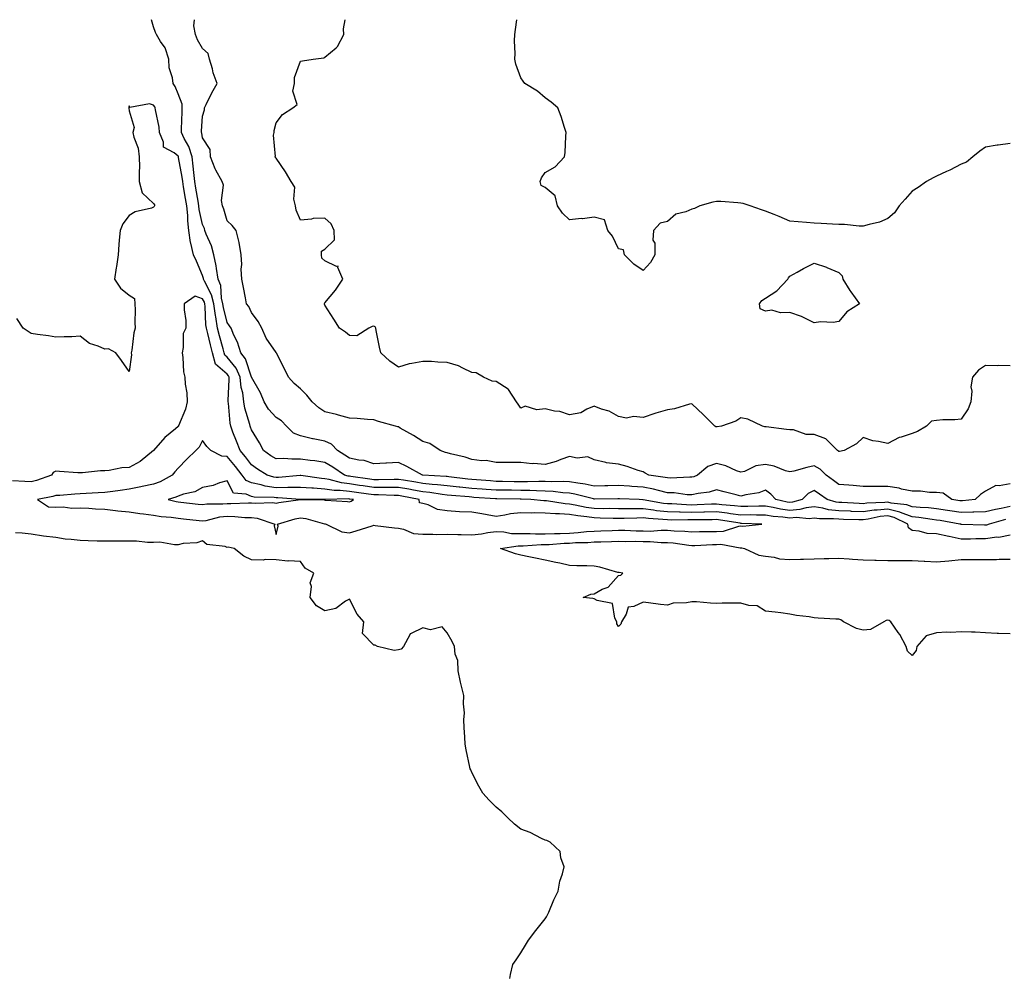
# Model space of a CAD drawing. Units: inches. Extents: x 873443 to 876083, y 7303178 to 7305818.
# Drawn here: x 875273 to 875676, y 7305428 to 7305818 of the extents above; entities that cross this region are included whole.
import ezdxf

# ---------------------------------------------------------------- set-up
doc = ezdxf.new("R2010")
doc.units = ezdxf.units.IN
doc.header["$MEASUREMENT"] = 0
doc.layers.add('Contour_87347303', color=7, linetype='Continuous', true_color=0x5fb563)

msp = doc.modelspace()

# ---------------------------------------------------------------- linework, layer by layer
at = {"layer": 'Contour_87347303'}
for points in [[(875678.05, 7305619.06, 3360), (875674.42, 7305618.29, 3360), (875672.09, 7305617.88, 3360), (875668.05, 7305616.93, 3360), (875663.22, 7305616.74, 3360), (875662.89, 7305616.75, 3360), (875658.05, 7305616.6, 3360), (875653.47, 7305617.34, 3360), (875652.49, 7305617.48, 3360), (875648.05, 7305618.17, 3360), (875644.67, 7305618.54, 3360), (875641.3, 7305618.67, 3360), (875638.05, 7305618.98, 3360), (875635.9, 7305619.77, 3360), (875629.49, 7305620.48, 3360), (875628.05, 7305620.85, 3360), (875626.83, 7305620.71, 3360), (875619.53, 7305620.45, 3360), (875618.05, 7305620.24, 3360), (875616.43, 7305620.3, 3360), (875609.28, 7305620.69, 3360), (875608.05, 7305620.73, 3360), (875606.98, 7305620.86, 3360), (875603.26, 7305621.92, 3360), (875600.2, 7305624.07, 3360), (875598.05, 7305625.68, 3360), (875595.55, 7305624.42, 3360), (875593.05, 7305621.92, 3360), (875589.16, 7305620.81, 3360), (875588.05, 7305620.72, 3360), (875587, 7305620.87, 3360), (875582.33, 7305621.92, 3360), (875580.26, 7305624.13, 3360), (875578.05, 7305625.82, 3360), (875575.32, 7305624.65, 3360), (875570.02, 7305623.89, 3360), (875568.05, 7305623.33, 3360), (875566.12, 7305623.85, 3360), (875561.16, 7305625.04, 3360), (875558.05, 7305625.96, 3360), (875555.04, 7305624.93, 3360), (875550.55, 7305624.42, 3360), (875548.05, 7305623.81, 3360), (875546.06, 7305623.9, 3360), (875540.75, 7305624.63, 3360), (875538.05, 7305624.73, 3360), (875534.38, 7305625.58, 3360), (875532.32, 7305626.19, 3360), (875528.05, 7305627.05, 3360), (875523.45, 7305627.32, 3360), (875522.58, 7305627.39, 3360), (875518.05, 7305627.67, 3360), (875513.7, 7305627.57, 3360), (875512.44, 7305627.54, 3360), (875508.05, 7305627.44, 3360), (875504.34, 7305628.21, 3360), (875501.37, 7305628.6, 3360), (875498.05, 7305629.21, 3360), (875495.49, 7305629.36, 3360), (875490.81, 7305629.16, 3360), (875488.05, 7305629.28, 3360), (875485.45, 7305629.32, 3360), (875480.81, 7305629.16, 3360), (875478.05, 7305629.19, 3360), (875475.35, 7305629.22, 3360), (875470.64, 7305629.33, 3360), (875468.05, 7305629.37, 3360), (875465.67, 7305629.54, 3360), (875459.97, 7305630.01, 3360), (875458.05, 7305630.14, 3360), (875456.44, 7305630.31, 3360), (875448.69, 7305631.28, 3360), (875448.05, 7305631.34, 3360), (875447.53, 7305631.4, 3360), (875438.06, 7305631.91, 3360), (875438.04, 7305631.91, 3360), (875437.97, 7305631.92, 3360), (875431.58, 7305635.45, 3360), (875428.05, 7305637.04, 3360), (875423.17, 7305636.8, 3360), (875422.9, 7305636.77, 3360), (875418.05, 7305636.51, 3360), (875414.02, 7305637.89, 3360), (875411.95, 7305638.02, 3360), (875408.05, 7305638.89, 3360), (875406.22, 7305640.09, 3360), (875403.23, 7305641.92, 3360), (875400.71, 7305644.59, 3360), (875398.05, 7305645.83, 3360), (875393.23, 7305646.74, 3360), (875392.9, 7305646.77, 3360), (875388.05, 7305647.9, 3360), (875385.24, 7305649.12, 3360), (875382.39, 7305651.92, 3360), (875380.24, 7305654.11, 3360), (875378.05, 7305655.46, 3360), (875375.05, 7305658.91, 3360), (875373.25, 7305661.92, 3360), (875371.7, 7305665.57, 3360), (875368.08, 7305671.89, 3360), (875368.07, 7305671.92, 3360), (875368.05, 7305671.94, 3360), (875365.53, 7305679.4, 3360), (875363.61, 7305681.92, 3360), (875362.38, 7305686.25, 3360), (875360.85, 7305689.12, 3360), (875359.67, 7305691.92, 3360), (875359.1, 7305692.97, 3360), (875358.05, 7305694.33, 3360), (875356.55, 7305700.42, 3360), (875356.35, 7305701.92, 3360), (875355.8, 7305704.17, 3360), (875355.48, 7305709.34, 3360), (875354.46, 7305711.92, 3360), (875353.7, 7305716.28, 3360), (875353.6, 7305717.47, 3360), (875352.62, 7305721.92, 3360), (875351.69, 7305725.56, 3360), (875349.55, 7305730.43, 3360), (875349.03, 7305731.92, 3360), (875348.78, 7305732.65, 3360), (875348.05, 7305734.26, 3360), (875346.63, 7305740.5, 3360), (875346.49, 7305741.92, 3360), (875346.18, 7305743.79, 3360), (875345.3, 7305749.18, 3360), (875344.85, 7305751.92, 3360), (875344.42, 7305755.55, 3360), (875344.25, 7305758.12, 3360), (875343.75, 7305761.92, 3360), (875342.38, 7305766.25, 3360), (875340.58, 7305769.39, 3360), (875339.39, 7305771.92, 3360), (875339.46, 7305773.33, 3360), (875339.66, 7305780.32, 3360), (875339.74, 7305781.92, 3360), (875339.65, 7305783.51, 3360), (875338.05, 7305787.72, 3360), (875336.78, 7305790.65, 3360), (875336.03, 7305791.92, 3360), (875335.8, 7305794.18, 3360), (875334.44, 7305798.32, 3360), (875334.22, 7305801.92, 3360), (875332.69, 7305806.57, 3360), (875330.89, 7305809.09, 3360), (875329.18, 7305811.92, 3360), (875328.86, 7305812.73, 3360), (875328.05, 7305815.08, 3360), (875327.2, 7305818, 3360)], [(875678.05, 7305628.38, 3359), (875673.6, 7305627.48, 3359), (875672.28, 7305627.69, 3359), (875668.05, 7305625.36, 3359), (875665.98, 7305623.99, 3359), (875663.82, 7305621.92, 3359), (875658.58, 7305621.39, 3359), (875658.05, 7305621.37, 3359), (875657.58, 7305621.45, 3359), (875654.27, 7305621.92, 3359), (875650.7, 7305624.57, 3359), (875648.05, 7305624.81, 3359), (875645.1, 7305624.87, 3359), (875641.46, 7305625.33, 3359), (875638.05, 7305625.38, 3359), (875633.73, 7305626.24, 3359), (875632.71, 7305626.59, 3359), (875628.05, 7305627.24, 3359), (875623.37, 7305627.24, 3359), (875622.64, 7305627.33, 3359), (875618.05, 7305627.33, 3359), (875613.87, 7305627.74, 3359), (875612.2, 7305627.77, 3359), (875608.05, 7305628.12, 3359), (875605.83, 7305629.69, 3359), (875602.88, 7305631.92, 3359), (875600.41, 7305634.28, 3359), (875598.05, 7305635.69, 3359), (875594.93, 7305635.05, 3359), (875589.72, 7305633.59, 3359), (875588.05, 7305633.2, 3359), (875586.31, 7305633.66, 3359), (875581.68, 7305635.55, 3359), (875578.05, 7305636.2, 3359), (875574.2, 7305635.77, 3359), (875569.57, 7305633.43, 3359), (875568.05, 7305633.08, 3359), (875566.26, 7305633.72, 3359), (875561.85, 7305635.72, 3359), (875558.05, 7305636.69, 3359), (875554.52, 7305635.45, 3359), (875550.33, 7305631.92, 3359), (875548.76, 7305631.21, 3359), (875548.05, 7305631.03, 3359), (875547.21, 7305631.07, 3359), (875539.28, 7305630.69, 3359), (875538.05, 7305630.74, 3359), (875537.09, 7305630.96, 3359), (875530.37, 7305631.92, 3359), (875528.91, 7305632.78, 3359), (875528.05, 7305633.27, 3359), (875526.1, 7305633.86, 3359), (875521.54, 7305635.41, 3359), (875518.05, 7305636.38, 3359), (875513.1, 7305636.97, 3359), (875512.91, 7305637.06, 3359), (875508.05, 7305638.16, 3359), (875505.46, 7305639.32, 3359), (875501.08, 7305638.88, 3359), (875498.05, 7305639.5, 3359), (875494.41, 7305638.28, 3359), (875492.5, 7305637.48, 3359), (875488.05, 7305636.32, 3359), (875483.3, 7305636.67, 3359), (875482.69, 7305636.57, 3359), (875478.05, 7305637.12, 3359), (875473.26, 7305637.13, 3359), (875472.89, 7305637.09, 3359), (875468.05, 7305637.1, 3359), (875463.97, 7305637.85, 3359), (875462.18, 7305637.79, 3359), (875458.05, 7305638.33, 3359), (875455.36, 7305639.23, 3359), (875449.31, 7305640.66, 3359), (875448.05, 7305641.03, 3359), (875447.33, 7305641.2, 3359), (875445.19, 7305641.92, 3359), (875440.93, 7305644.8, 3359), (875438.05, 7305645.69, 3359), (875434.18, 7305648.05, 3359), (875428.81, 7305651.16, 3359), (875428.05, 7305651.61, 3359), (875427.78, 7305651.65, 3359), (875426.89, 7305651.92, 3359), (875419.98, 7305653.84, 3359), (875418.05, 7305654.44, 3359), (875415.38, 7305654.59, 3359), (875411.22, 7305655.09, 3359), (875408.05, 7305655.25, 3359), (875403.53, 7305656.44, 3359), (875402.78, 7305656.65, 3359), (875398.05, 7305657.84, 3359), (875395.49, 7305659.36, 3359), (875392.77, 7305661.92, 3359), (875390.7, 7305664.57, 3359), (875388.05, 7305667.22, 3359), (875385.45, 7305669.32, 3359), (875383.16, 7305671.92, 3359), (875381.5, 7305675.37, 3359), (875378.29, 7305681.68, 3359), (875378.17, 7305681.92, 3359), (875378.12, 7305681.99, 3359), (875378.05, 7305682.07, 3359), (875374.01, 7305687.88, 3359), (875372.25, 7305691.92, 3359), (875370.78, 7305694.65, 3359), (875368.05, 7305698.37, 3359), (875366.9, 7305700.77, 3359), (875366.06, 7305701.92, 3359), (875365.56, 7305704.41, 3359), (875364.74, 7305708.61, 3359), (875364.07, 7305711.92, 3359), (875363.87, 7305716.1, 3359), (875364.08, 7305717.95, 3359), (875363.81, 7305721.92, 3359), (875363.05, 7305726.92, 3359), (875361.75, 7305731.92, 3359), (875360.07, 7305733.94, 3359), (875358.05, 7305735.78, 3359), (875356.68, 7305740.55, 3359), (875356.13, 7305741.92, 3359), (875355.79, 7305744.19, 3359), (875356.55, 7305750.43, 3359), (875356.11, 7305751.92, 3359), (875353.44, 7305756.53, 3359), (875353.13, 7305757, 3359), (875351.31, 7305761.92, 3359), (875351.11, 7305764.99, 3359), (875348.05, 7305769.79, 3359), (875347.72, 7305771.59, 3359), (875347.56, 7305771.92, 3359), (875347.58, 7305772.39, 3359), (875348.05, 7305778.6, 3359), (875348.79, 7305781.18, 3359), (875348.76, 7305781.92, 3359), (875349.51, 7305783.38, 3359), (875351.86, 7305788.11, 3359), (875353.94, 7305791.92, 3359), (875352.42, 7305796.29, 3359), (875352.03, 7305797.95, 3359), (875350.86, 7305801.92, 3359), (875350.33, 7305804.2, 3359), (875348.05, 7305806.23, 3359), (875345.92, 7305809.79, 3359), (875345.17, 7305811.92, 3359), (875344.45, 7305815.52, 3359), (875344.72, 7305818, 3359)], [(875608.05, 7305641.57, 3358), (875607.87, 7305641.74, 3358), (875607.51, 7305641.92, 3358), (875602.82, 7305646.7, 3358), (875598.05, 7305648.56, 3358), (875594.7, 7305648.57, 3358), (875589.5, 7305650.47, 3358), (875588.05, 7305650.48, 3358), (875586.74, 7305650.61, 3358), (875578.39, 7305651.58, 3358), (875578.05, 7305651.61, 3358), (875577.84, 7305651.71, 3358), (875576.84, 7305651.92, 3358), (875570.84, 7305654.71, 3358), (875568.05, 7305655.31, 3358), (875566.02, 7305653.95, 3358), (875560.1, 7305651.92, 3358), (875558.33, 7305651.65, 3358), (875558.05, 7305651.65, 3358), (875557.82, 7305651.69, 3358), (875557.45, 7305651.92, 3358), (875552.71, 7305656.58, 3358), (875548.05, 7305661.07, 3358), (875546.98, 7305660.85, 3358), (875540.92, 7305659.05, 3358), (875538.05, 7305658.59, 3358), (875533.33, 7305657.2, 3358), (875532.88, 7305657.09, 3358), (875528.05, 7305655.5, 3358), (875524.14, 7305655.84, 3358), (875521.36, 7305655.22, 3358), (875518.05, 7305655.8, 3358), (875514.21, 7305658.08, 3358), (875511.06, 7305658.91, 3358), (875508.05, 7305660.08, 3358), (875505.02, 7305658.89, 3358), (875502.57, 7305657.4, 3358), (875498.05, 7305656.55, 3358), (875493.99, 7305657.86, 3358), (875491.87, 7305658.1, 3358), (875488.05, 7305659.01, 3358), (875484.69, 7305658.56, 3358), (875479.91, 7305660.05, 3358), (875478.05, 7305659.29, 3358), (875476.97, 7305660.85, 3358), (875476.29, 7305661.92, 3358), (875473.12, 7305666.85, 3358), (875473.08, 7305666.95, 3358), (875472.99, 7305666.99, 3358), (875468.05, 7305670.12, 3358), (875466.42, 7305670.29, 3358), (875462.9, 7305671.92, 3358), (875459.89, 7305673.76, 3358), (875458.05, 7305673.9, 3358), (875454.38, 7305675.58, 3358), (875452.69, 7305676.56, 3358), (875448.05, 7305677.94, 3358), (875444.15, 7305678.02, 3358), (875441.66, 7305678.31, 3358), (875438.05, 7305678.4, 3358), (875433.63, 7305677.5, 3358), (875432.52, 7305677.45, 3358), (875428.05, 7305676.05, 3358), (875424.57, 7305678.44, 3358), (875420.95, 7305681.92, 3358), (875420.34, 7305684.21, 3358), (875419.03, 7305690.94, 3358), (875418.79, 7305691.92, 3358), (875418.58, 7305692.45, 3358), (875418.05, 7305692.83, 3358), (875417.31, 7305692.66, 3358), (875416.01, 7305691.92, 3358), (875411.14, 7305688.83, 3358), (875408.05, 7305688.92, 3358), (875406.48, 7305690.36, 3358), (875404.04, 7305691.92, 3358), (875401.75, 7305695.61, 3358), (875398.05, 7305701.36, 3358), (875397.92, 7305701.79, 3358), (875397.93, 7305701.92, 3358), (875397.9, 7305702.07, 3358), (875398.05, 7305702.3, 3358), (875402.42, 7305707.55, 3358), (875405.32, 7305711.92, 3358), (875403.28, 7305716.69, 3358), (875403.42, 7305717.29, 3358), (875402.79, 7305717.18, 3358), (875398.05, 7305719.47, 3358), (875396.75, 7305720.61, 3358), (875396.61, 7305721.92, 3358), (875396.58, 7305723.39, 3358), (875398.05, 7305724.28, 3358), (875401.95, 7305728.02, 3358), (875401.88, 7305731.92, 3358), (875400.66, 7305734.53, 3358), (875398.05, 7305736.97, 3358), (875393.25, 7305736.72, 3358), (875392.6, 7305736.47, 3358), (875388.05, 7305736.04, 3358), (875386.28, 7305740.15, 3358), (875386.03, 7305741.92, 3358), (875385.36, 7305744.62, 3358), (875385.71, 7305749.58, 3358), (875384.21, 7305751.92, 3358), (875381.92, 7305755.79, 3358), (875378.05, 7305761.38, 3358), (875377.78, 7305761.66, 3358), (875377.64, 7305761.92, 3358), (875377.83, 7305762.14, 3358), (875377.01, 7305770.88, 3358), (875377.29, 7305771.92, 3358), (875377.3, 7305772.67, 3358), (875378.05, 7305775.9, 3358), (875380.73, 7305779.24, 3358), (875384.88, 7305781.92, 3358), (875386.64, 7305783.33, 3358), (875384.91, 7305788.79, 3358), (875385.62, 7305791.92, 3358), (875385.58, 7305794.39, 3358), (875388.05, 7305801.11, 3358), (875388.84, 7305801.14, 3358), (875393.19, 7305801.92, 3358), (875397.59, 7305802.38, 3358), (875398.05, 7305802.63, 3358), (875402.64, 7305806.51, 3358), (875403.11, 7305806.86, 3358), (875403.16, 7305807.04, 3358), (875405.79, 7305811.92, 3358), (875405.64, 7305814.33, 3358), (875406.33, 7305818, 3358)], [(875528.05, 7305715.54, 3357), (875524.29, 7305718.16, 3357), (875520.48, 7305721.92, 3357), (875520.11, 7305723.98, 3357), (875518.05, 7305724.4, 3357), (875515.63, 7305729.5, 3357), (875513.62, 7305731.92, 3357), (875512.29, 7305736.16, 3357), (875508.05, 7305737.35, 3357), (875503.33, 7305736.64, 3357), (875502.84, 7305736.71, 3357), (875498.05, 7305736.28, 3357), (875495.08, 7305738.95, 3357), (875493.13, 7305741.92, 3357), (875492.15, 7305746.01, 3357), (875488.05, 7305749.49, 3357), (875486.45, 7305750.32, 3357), (875486.06, 7305751.92, 3357), (875486.59, 7305753.38, 3357), (875488.05, 7305755.6, 3357), (875492.12, 7305757.85, 3357), (875496, 7305761.92, 3357), (875496.28, 7305763.69, 3357), (875496.49, 7305770.37, 3357), (875496.7, 7305771.92, 3357), (875495.96, 7305774.01, 3357), (875494.62, 7305778.49, 3357), (875493.19, 7305781.92, 3357), (875490.48, 7305784.35, 3357), (875488.05, 7305786.13, 3357), (875484.89, 7305788.76, 3357), (875479.78, 7305791.92, 3357), (875479.04, 7305792.92, 3357), (875478.05, 7305794.22, 3357), (875476.01, 7305799.88, 3357), (875475.61, 7305801.92, 3357), (875475.75, 7305804.22, 3357), (875475.51, 7305809.38, 3357), (875475.65, 7305811.92, 3357), (875475.99, 7305813.98, 3357), (875476.54, 7305818, 3357)], [(875676.24, 7305613.73, 3361), (875669.57, 7305611.92, 3361), (875668.44, 7305611.53, 3361), (875668.05, 7305611.47, 3361), (875667.6, 7305611.47, 3361), (875658.17, 7305611.79, 3361), (875658.05, 7305611.79, 3361), (875657.95, 7305611.82, 3361), (875657.5, 7305611.92, 3361), (875649.46, 7305613.34, 3361), (875648.05, 7305613.55, 3361), (875646.22, 7305613.76, 3361), (875640.78, 7305614.64, 3361), (875638.05, 7305614.91, 3361), (875633.32, 7305616.66, 3361), (875632.96, 7305616.83, 3361), (875628.05, 7305618.06, 3361), (875623.7, 7305617.56, 3361), (875622.45, 7305617.53, 3361), (875618.05, 7305616.92, 3361), (875613.23, 7305617.1, 3361), (875612.85, 7305617.12, 3361), (875608.05, 7305617.29, 3361), (875603.9, 7305617.77, 3361), (875601.51, 7305618.45, 3361), (875598.05, 7305619, 3361), (875594.73, 7305618.6, 3361), (875592.12, 7305617.85, 3361), (875588.05, 7305617.52, 3361), (875584.2, 7305618.07, 3361), (875581.23, 7305618.74, 3361), (875578.05, 7305619.26, 3361), (875575.38, 7305619.24, 3361), (875570.93, 7305619.04, 3361), (875568.05, 7305619.03, 3361), (875565.48, 7305619.35, 3361), (875560.2, 7305619.77, 3361), (875558.05, 7305620.02, 3361), (875556.1, 7305619.98, 3361), (875550.24, 7305619.73, 3361), (875548.05, 7305619.68, 3361), (875545.86, 7305619.73, 3361), (875539.84, 7305620.12, 3361), (875538.05, 7305620.17, 3361), (875536.48, 7305620.35, 3361), (875528.1, 7305621.87, 3361), (875528.05, 7305621.88, 3361), (875528.01, 7305621.88, 3361), (875526.53, 7305621.92, 3361), (875518.38, 7305622.24, 3361), (875518.05, 7305622.27, 3361), (875517.71, 7305622.26, 3361), (875508.25, 7305622.13, 3361), (875508.05, 7305622.12, 3361), (875507.8, 7305622.16, 3361), (875500.24, 7305624.12, 3361), (875498.05, 7305624.52, 3361), (875495.29, 7305624.67, 3361), (875491.39, 7305625.26, 3361), (875488.05, 7305625.42, 3361), (875484.51, 7305625.46, 3361), (875481.76, 7305625.63, 3361), (875478.05, 7305625.67, 3361), (875474.25, 7305625.72, 3361), (875471.86, 7305625.73, 3361), (875468.05, 7305625.79, 3361), (875463.88, 7305626.09, 3361), (875462.32, 7305626.2, 3361), (875458.05, 7305626.51, 3361), (875453.14, 7305627.01, 3361), (875452.93, 7305627.04, 3361), (875448.05, 7305627.55, 3361), (875444.11, 7305627.97, 3361), (875441.87, 7305628.09, 3361), (875438.05, 7305628.47, 3361), (875435.14, 7305629.01, 3361), (875430.18, 7305629.79, 3361), (875428.05, 7305630.17, 3361), (875426.3, 7305630.17, 3361), (875420, 7305629.97, 3361), (875418.05, 7305629.97, 3361), (875416.34, 7305630.21, 3361), (875408.63, 7305631.33, 3361), (875408.05, 7305631.42, 3361), (875407.6, 7305631.47, 3361), (875406.08, 7305631.92, 3361), (875401.25, 7305635.12, 3361), (875398.05, 7305637.11, 3361), (875393.93, 7305637.8, 3361), (875392.04, 7305637.94, 3361), (875388.05, 7305638.5, 3361), (875384.51, 7305638.38, 3361), (875381.28, 7305638.69, 3361), (875378.05, 7305638.54, 3361), (875375.99, 7305639.86, 3361), (875372.99, 7305641.92, 3361), (875371.28, 7305645.14, 3361), (875368.05, 7305650.45, 3361), (875367.68, 7305651.55, 3361), (875367.53, 7305651.92, 3361), (875367.39, 7305652.58, 3361), (875365.35, 7305659.21, 3361), (875364.89, 7305661.92, 3361), (875364.43, 7305665.53, 3361), (875363.85, 7305667.72, 3361), (875363.47, 7305671.92, 3361), (875361.75, 7305675.62, 3361), (875358.05, 7305680.13, 3361), (875357.08, 7305680.95, 3361), (875356.82, 7305681.92, 3361), (875356.39, 7305683.58, 3361), (875354.94, 7305688.8, 3361), (875354.18, 7305691.92, 3361), (875353.43, 7305696.54, 3361), (875353.28, 7305697.14, 3361), (875352.65, 7305701.92, 3361), (875351.75, 7305705.62, 3361), (875348.76, 7305711.21, 3361), (875348.48, 7305711.92, 3361), (875348.42, 7305712.29, 3361), (875348.05, 7305713.49, 3361), (875345.5, 7305719.37, 3361), (875344.35, 7305721.92, 3361), (875343.3, 7305726.67, 3361), (875343.16, 7305727.03, 3361), (875342.46, 7305731.92, 3361), (875341.98, 7305735.85, 3361), (875342, 7305737.97, 3361), (875341.61, 7305741.92, 3361), (875341.1, 7305744.98, 3361), (875340.31, 7305749.66, 3361), (875339.93, 7305751.92, 3361), (875339.73, 7305753.6, 3361), (875338.26, 7305761.71, 3361), (875338.23, 7305761.92, 3361), (875338.19, 7305762.06, 3361), (875338.05, 7305762.3, 3361), (875336.37, 7305763.6, 3361), (875332.1, 7305765.97, 3361), (875332.04, 7305767.94, 3361), (875330.42, 7305771.92, 3361), (875330.24, 7305774.12, 3361), (875328.77, 7305781.2, 3361), (875328.7, 7305781.92, 3361), (875328.49, 7305782.36, 3361), (875328.05, 7305783.05, 3361), (875326.35, 7305783.62, 3361), (875318.31, 7305782.17, 3361), (875318.05, 7305782.85, 3361), (875317.9, 7305782.07, 3361), (875317.89, 7305781.92, 3361), (875317.92, 7305781.79, 3361), (875318.05, 7305780.79, 3361), (875320.05, 7305773.92, 3361), (875319.55, 7305771.92, 3361), (875319.95, 7305770.02, 3361), (875321.68, 7305765.54, 3361), (875322.17, 7305761.92, 3361), (875322.23, 7305757.74, 3361), (875322.1, 7305755.97, 3361), (875322.16, 7305751.92, 3361), (875323.39, 7305747.26, 3361), (875328.05, 7305742.94, 3361), (875328.43, 7305742.29, 3361), (875328.41, 7305741.92, 3361), (875328.32, 7305741.65, 3361), (875328.05, 7305741.35, 3361), (875327.13, 7305741, 3361), (875320.5, 7305739.47, 3361), (875318.05, 7305737.93, 3361), (875315.44, 7305734.53, 3361), (875314.31, 7305731.92, 3361), (875313.98, 7305727.86, 3361), (875313.88, 7305726.09, 3361), (875313.53, 7305721.92, 3361), (875312.81, 7305717.15, 3361), (875312.73, 7305716.6, 3361), (875312.02, 7305711.92, 3361), (875314.45, 7305708.33, 3361), (875318.05, 7305705.42, 3361), (875320.22, 7305704.1, 3361), (875320.4, 7305701.92, 3361), (875320.48, 7305699.49, 3361), (875320.36, 7305694.23, 3361), (875320.45, 7305691.92, 3361), (875319.96, 7305690.01, 3361), (875319.1, 7305682.97, 3361), (875318.89, 7305681.92, 3361), (875318.95, 7305681.01, 3361), (875318.05, 7305674.29, 3361), (875314.89, 7305678.77, 3361), (875312.6, 7305681.92, 3361), (875309.58, 7305683.45, 3361), (875308.05, 7305683.34, 3361), (875305.42, 7305684.55, 3361), (875301.85, 7305685.72, 3361), (875298.05, 7305688.66, 3361), (875294.6, 7305688.47, 3361), (875291.49, 7305688.48, 3361), (875288.05, 7305688.27, 3361), (875285.02, 7305688.89, 3361), (875280.58, 7305689.39, 3361), (875278.05, 7305689.84, 3361), (875276.72, 7305690.59, 3361), (875274.72, 7305691.92, 3361), (875272.1, 7305695.96, 3361)], [(875678.05, 7305767.44, 3357), (875673.24, 7305766.72, 3357), (875672.81, 7305766.68, 3357), (875668.05, 7305765.96, 3357), (875665.65, 7305764.32, 3357), (875662.78, 7305761.92, 3357), (875660.22, 7305759.75, 3357), (875658.05, 7305758.94, 3357), (875653.45, 7305756.52, 3357), (875652.09, 7305755.95, 3357), (875648.05, 7305754.13, 3357), (875646.58, 7305753.39, 3357), (875643.91, 7305751.92, 3357), (875640.55, 7305749.42, 3357), (875638.05, 7305747.96, 3357), (875635.25, 7305744.71, 3357), (875632.73, 7305741.92, 3357), (875630.82, 7305739.15, 3357), (875628.05, 7305736.74, 3357), (875624.65, 7305735.33, 3357), (875620.48, 7305734.35, 3357), (875618.05, 7305733.58, 3357), (875616.38, 7305733.59, 3357), (875610.44, 7305734.31, 3357), (875608.05, 7305734.32, 3357), (875605.47, 7305734.5, 3357), (875600.8, 7305734.67, 3357), (875598.05, 7305734.87, 3357), (875594.8, 7305735.17, 3357), (875591.48, 7305735.36, 3357), (875588.05, 7305735.72, 3357), (875583.65, 7305737.52, 3357), (875581.6, 7305738.37, 3357), (875578.05, 7305739.81, 3357), (875576.45, 7305740.32, 3357), (875571.85, 7305741.92, 3357), (875568.96, 7305742.84, 3357), (875568.05, 7305743.08, 3357), (875566.82, 7305743.15, 3357), (875559.81, 7305743.68, 3357), (875558.05, 7305743.76, 3357), (875556.54, 7305743.42, 3357), (875551.2, 7305741.92, 3357), (875549.06, 7305740.91, 3357), (875548.05, 7305740.52, 3357), (875545.6, 7305739.47, 3357), (875541.49, 7305738.48, 3357), (875538.05, 7305735.53, 3357), (875535.05, 7305734.92, 3357), (875532.28, 7305731.92, 3357), (875532.12, 7305727.85, 3357), (875532.83, 7305726.71, 3357), (875532.81, 7305721.92, 3357), (875531.13, 7305718.84, 3357), (875528.05, 7305715.54, 3357)], [(875678.05, 7305607.42, 3362), (875673.48, 7305606.49, 3362), (875672.63, 7305606.5, 3362), (875668.05, 7305605.86, 3362), (875664.12, 7305605.85, 3362), (875661.9, 7305605.77, 3362), (875658.05, 7305605.76, 3362), (875653.16, 7305606.8, 3362), (875652.98, 7305606.84, 3362), (875648.05, 7305607.93, 3362), (875644.22, 7305608.09, 3362), (875640.92, 7305609.05, 3362), (875638.05, 7305609.25, 3362), (875636.52, 7305610.39, 3362), (875636.25, 7305611.92, 3362), (875630.74, 7305614.61, 3362), (875628.05, 7305615.28, 3362), (875625.03, 7305614.94, 3362), (875620, 7305613.87, 3362), (875618.05, 7305613.6, 3362), (875616.3, 7305613.67, 3362), (875609.92, 7305613.79, 3362), (875608.05, 7305613.86, 3362), (875605.86, 7305614.11, 3362), (875600.12, 7305613.99, 3362), (875598.05, 7305614.32, 3362), (875595.91, 7305614.06, 3362), (875590.66, 7305614.54, 3362), (875588.05, 7305614.31, 3362), (875585.25, 7305614.71, 3362), (875581.18, 7305615.05, 3362), (875578.05, 7305615.56, 3362), (875574.42, 7305615.54, 3362), (875571.77, 7305615.64, 3362), (875568.05, 7305615.61, 3362), (875563.83, 7305616.14, 3362), (875562.48, 7305616.35, 3362), (875558.05, 7305616.86, 3362), (875553.22, 7305616.75, 3362), (875552.88, 7305616.75, 3362), (875548.05, 7305616.65, 3362), (875543.2, 7305616.76, 3362), (875542.89, 7305616.76, 3362), (875538.05, 7305616.89, 3362), (875533.52, 7305617.39, 3362), (875532.37, 7305617.6, 3362), (875528.05, 7305618.14, 3362), (875524.25, 7305618.11, 3362), (875521.78, 7305618.19, 3362), (875518.05, 7305618.16, 3362), (875514.34, 7305618.21, 3362), (875511.79, 7305618.19, 3362), (875508.05, 7305618.24, 3362), (875504.85, 7305618.72, 3362), (875500.31, 7305619.65, 3362), (875498.05, 7305620.04, 3362), (875496.29, 7305620.15, 3362), (875488.58, 7305621.39, 3362), (875488.05, 7305621.43, 3362), (875487.57, 7305621.44, 3362), (875482.13, 7305621.92, 3362), (875478.28, 7305622.15, 3362), (875477.81, 7305622.15, 3362), (875468.33, 7305622.2, 3362), (875468.05, 7305622.2, 3362), (875467.74, 7305622.22, 3362), (875458.94, 7305622.81, 3362), (875458.05, 7305622.88, 3362), (875456.98, 7305622.98, 3362), (875449.71, 7305623.58, 3362), (875448.05, 7305623.76, 3362), (875445.99, 7305623.98, 3362), (875440.89, 7305624.75, 3362), (875438.05, 7305625.04, 3362), (875434.22, 7305625.75, 3362), (875432.28, 7305626.15, 3362), (875428.05, 7305626.9, 3362), (875418.05, 7305626.9, 3362), (875413.66, 7305627.53, 3362), (875412.23, 7305627.74, 3362), (875408.05, 7305628.34, 3362), (875404.84, 7305628.71, 3362), (875399.78, 7305630.18, 3362), (875398.05, 7305630.46, 3362), (875396.68, 7305630.55, 3362), (875388.16, 7305631.81, 3362), (875387.95, 7305631.81, 3362), (875379.08, 7305630.89, 3362), (875378.05, 7305630.88, 3362), (875377.15, 7305631.02, 3362), (875374.44, 7305631.92, 3362), (875370.53, 7305634.4, 3362), (875368.05, 7305636.07, 3362), (875365.52, 7305639.39, 3362), (875363.36, 7305641.92, 3362), (875361.96, 7305645.83, 3362), (875360.47, 7305649.51, 3362), (875359.54, 7305651.92, 3362), (875359.27, 7305653.14, 3362), (875358.66, 7305661.3, 3362), (875358.56, 7305661.92, 3362), (875358.5, 7305662.37, 3362), (875358.97, 7305670.99, 3362), (875358.89, 7305671.92, 3362), (875358.62, 7305672.5, 3362), (875358.05, 7305673.19, 3362), (875353.32, 7305677.19, 3362), (875352.04, 7305681.92, 3362), (875351.22, 7305685.09, 3362), (875350.15, 7305689.82, 3362), (875349.63, 7305691.92, 3362), (875349.41, 7305693.29, 3362), (875349.09, 7305700.88, 3362), (875348.96, 7305701.92, 3362), (875348.78, 7305702.65, 3362), (875348.05, 7305704.01, 3362), (875344.99, 7305704.98, 3362), (875340.58, 7305701.92, 3362), (875340.48, 7305699.5, 3362), (875341.26, 7305695.13, 3362), (875341.17, 7305691.92, 3362), (875340.16, 7305689.81, 3362), (875340.15, 7305684.02, 3362), (875339.64, 7305681.92, 3362), (875339.98, 7305679.99, 3362), (875340.3, 7305674.17, 3362), (875340.83, 7305671.92, 3362), (875340.87, 7305669.11, 3362), (875341.65, 7305665.51, 3362), (875341.68, 7305661.92, 3362), (875341.05, 7305658.92, 3362), (875338.23, 7305652.11, 3362), (875338.18, 7305651.92, 3362), (875338.13, 7305651.84, 3362), (875338.05, 7305651.75, 3362), (875336.99, 7305650.86, 3362), (875332.67, 7305647.3, 3362), (875328.05, 7305641.98, 3362), (875328.02, 7305641.95, 3362), (875328, 7305641.92, 3362), (875322.54, 7305637.44, 3362), (875318.05, 7305635, 3362), (875315.05, 7305634.92, 3362), (875309.87, 7305633.74, 3362), (875308.05, 7305633.67, 3362), (875306.36, 7305633.61, 3362), (875299.02, 7305632.89, 3362), (875298.05, 7305632.85, 3362), (875297.09, 7305632.88, 3362), (875289.56, 7305633.42, 3362), (875288.05, 7305633.47, 3362), (875286.97, 7305633, 3362), (875286.27, 7305631.92, 3362), (875280.22, 7305629.75, 3362), (875278.05, 7305629.2, 3362), (875275.44, 7305629.31, 3362), (875270.33, 7305629.64, 3362)], [(875678.05, 7305676.6, 3358), (875673.32, 7305676.66, 3358), (875672.75, 7305676.63, 3358), (875668.05, 7305676.69, 3358), (875665.12, 7305674.85, 3358), (875662.65, 7305671.92, 3358), (875661.98, 7305667.98, 3358), (875662.39, 7305666.27, 3358), (875662.04, 7305661.92, 3358), (875660.94, 7305659.03, 3358), (875658.05, 7305654.72, 3358), (875655.51, 7305654.46, 3358), (875650.59, 7305654.46, 3358), (875648.05, 7305654.24, 3358), (875645.98, 7305653.99, 3358), (875643.94, 7305651.92, 3358), (875640.28, 7305649.69, 3358), (875638.05, 7305648.88, 3358), (875633.55, 7305647.42, 3358), (875632.69, 7305647.28, 3358), (875628.05, 7305644.82, 3358), (875624.27, 7305645.7, 3358), (875622, 7305645.88, 3358), (875618.05, 7305647.29, 3358), (875615.31, 7305644.65, 3358), (875610.28, 7305641.92, 3358), (875608.38, 7305641.59, 3358), (875608.05, 7305641.57, 3358)], [(875473.67, 7305426.3, 3363), (875473.95, 7305427.82, 3363), (875474.87, 7305431.92, 3363), (875476.18, 7305433.8, 3363), (875478.05, 7305436.67, 3363), (875480.07, 7305439.9, 3363), (875481.24, 7305441.92, 3363), (875484.18, 7305445.79, 3363), (875488.05, 7305450.58, 3363), (875488.58, 7305451.39, 3363), (875488.87, 7305451.92, 3363), (875489.52, 7305453.39, 3363), (875491.63, 7305458.34, 3363), (875493.33, 7305461.92, 3363), (875494.02, 7305465.95, 3363), (875495.08, 7305468.95, 3363), (875495.77, 7305471.92, 3363), (875494.4, 7305475.57, 3363), (875494.22, 7305478.08, 3363), (875490.12, 7305481.92, 3363), (875488.73, 7305482.6, 3363), (875488.05, 7305482.77, 3363), (875486.51, 7305483.46, 3363), (875481.97, 7305485.84, 3363), (875478.05, 7305487.21, 3363), (875475.48, 7305489.34, 3363), (875472.78, 7305491.92, 3363), (875470.4, 7305494.27, 3363), (875468.05, 7305496.18, 3363), (875465.18, 7305499.05, 3363), (875462.61, 7305501.92, 3363), (875460.98, 7305504.85, 3363), (875458.05, 7305510.38, 3363), (875457.61, 7305511.48, 3363), (875457.47, 7305511.92, 3363), (875457.33, 7305512.64, 3363), (875455.73, 7305519.61, 3363), (875455.31, 7305521.92, 3363), (875455.16, 7305524.81, 3363), (875454.94, 7305528.8, 3363), (875454.82, 7305531.92, 3363), (875455.14, 7305534.83, 3363), (875454.64, 7305538.51, 3363), (875454.87, 7305541.92, 3363), (875453.78, 7305546.19, 3363), (875453.42, 7305547.29, 3363), (875452.45, 7305551.92, 3363), (875452.34, 7305556.21, 3363), (875451.21, 7305558.76, 3363), (875451.01, 7305561.92, 3363), (875450.08, 7305563.95, 3363), (875448.05, 7305567.49, 3363), (875446.02, 7305569.89, 3363), (875441.22, 7305568.75, 3363), (875438.05, 7305569.54, 3363), (875433.27, 7305567.14, 3363), (875432.86, 7305567.11, 3363), (875432.78, 7305566.65, 3363), (875430.09, 7305561.92, 3363), (875429.17, 7305560.81, 3363), (875428.05, 7305560.47, 3363), (875426.4, 7305560.27, 3363), (875419.52, 7305561.92, 3363), (875418.61, 7305562.48, 3363), (875418.05, 7305562.43, 3363), (875413.37, 7305567.24, 3363), (875413.94, 7305571.92, 3363), (875411.21, 7305575.08, 3363), (875408.05, 7305581.22, 3363), (875406.48, 7305580.36, 3363), (875402.57, 7305577.4, 3363), (875398.05, 7305576.47, 3363), (875394.57, 7305578.44, 3363), (875391.99, 7305581.92, 3363), (875392.53, 7305586.4, 3363), (875392.07, 7305587.91, 3363), (875393.51, 7305591.92, 3363), (875389.97, 7305593.84, 3363), (875388.05, 7305596.61, 3363), (875383.12, 7305596.84, 3363), (875382.92, 7305596.78, 3363), (875378.05, 7305597.24, 3363), (875373.6, 7305597.47, 3363), (875372.81, 7305597.16, 3363), (875368.05, 7305597.26, 3363), (875364.87, 7305598.75, 3363), (875360.93, 7305601.92, 3363), (875358.56, 7305602.43, 3363), (875358.05, 7305602.4, 3363), (875357.28, 7305602.69, 3363), (875349.75, 7305603.63, 3363), (875348.05, 7305605.11, 3363), (875345.67, 7305604.3, 3363), (875340.05, 7305603.92, 3363), (875338.05, 7305603.47, 3363), (875336.53, 7305603.44, 3363), (875330.6, 7305604.47, 3363), (875328.05, 7305604.43, 3363), (875325.54, 7305604.43, 3363), (875321.09, 7305604.96, 3363), (875318.05, 7305604.96, 3363), (875315.04, 7305604.93, 3363), (875311.06, 7305604.93, 3363), (875308.05, 7305604.9, 3363), (875305.02, 7305604.95, 3363), (875301.22, 7305605.09, 3363), (875298.05, 7305605.14, 3363), (875294.35, 7305605.62, 3363), (875291.93, 7305605.81, 3363), (875288.05, 7305606.37, 3363), (875283.06, 7305606.94, 3363), (875283.02, 7305606.95, 3363), (875278.05, 7305607.77, 3363), (875274.26, 7305608.13, 3363), (875271.59, 7305608.38, 3363)], [(875678.05, 7305567, 3362), (875673.31, 7305567.17, 3362), (875672.73, 7305567.24, 3362), (875668.05, 7305567.44, 3362), (875663.82, 7305567.69, 3362), (875662.27, 7305567.7, 3362), (875658.05, 7305567.94, 3362), (875653.8, 7305567.67, 3362), (875652.22, 7305567.75, 3362), (875648.05, 7305567.43, 3362), (875643.79, 7305566.19, 3362), (875639.97, 7305561.92, 3362), (875639.71, 7305560.26, 3362), (875638.05, 7305558.26, 3362), (875636.07, 7305559.95, 3362), (875635.56, 7305561.92, 3362), (875632.94, 7305566.81, 3362), (875632.32, 7305567.65, 3362), (875629.34, 7305571.92, 3362), (875628.61, 7305572.49, 3362), (875628.05, 7305572.67, 3362), (875627.42, 7305572.55, 3362), (875626.46, 7305571.92, 3362), (875621.08, 7305568.89, 3362), (875618.05, 7305568.55, 3362), (875615.36, 7305569.22, 3362), (875610.02, 7305571.92, 3362), (875608.89, 7305572.76, 3362), (875608.05, 7305573.01, 3362), (875606.85, 7305573.12, 3362), (875599.6, 7305573.47, 3362), (875598.05, 7305573.63, 3362), (875595.97, 7305574, 3362), (875590.74, 7305574.61, 3362), (875588.05, 7305575.16, 3362), (875584.39, 7305575.58, 3362), (875582.08, 7305575.95, 3362), (875578.05, 7305576.36, 3362), (875574.7, 7305578.56, 3362), (875571.32, 7305578.65, 3362), (875568.05, 7305579.62, 3362), (875565.66, 7305579.53, 3362), (875560.42, 7305579.56, 3362), (875558.05, 7305579.46, 3362), (875555.68, 7305579.55, 3362), (875549.88, 7305580.08, 3362), (875548.05, 7305580.16, 3362), (875545.81, 7305579.67, 3362), (875540.31, 7305579.66, 3362), (875538.05, 7305578.8, 3362), (875535.24, 7305579.11, 3362), (875530.23, 7305579.74, 3362), (875528.05, 7305579.99, 3362), (875524.31, 7305578.18, 3362), (875521.98, 7305577.99, 3362), (875521.21, 7305575.07, 3362), (875519.27, 7305571.92, 3362), (875518.95, 7305571.02, 3362), (875518.05, 7305570.07, 3362), (875517.32, 7305571.19, 3362), (875517.34, 7305571.92, 3362), (875516.53, 7305573.43, 3362), (875515.64, 7305579.51, 3362), (875509.28, 7305580.69, 3362), (875508.05, 7305581.37, 3362), (875507.58, 7305581.45, 3362), (875503.61, 7305581.92, 3362), (875506.76, 7305583.21, 3362), (875508.05, 7305583.47, 3362), (875511.41, 7305585.28, 3362), (875513.78, 7305586.19, 3362), (875518.05, 7305590.87, 3362), (875518.92, 7305591.05, 3362), (875519.8, 7305591.92, 3362), (875518.25, 7305592.12, 3362), (875518.05, 7305592.13, 3362), (875517.78, 7305592.18, 3362), (875510.44, 7305594.31, 3362), (875508.05, 7305594.69, 3362), (875505.15, 7305594.81, 3362), (875501.03, 7305594.9, 3362), (875498.05, 7305595.03, 3362), (875494.07, 7305595.9, 3362), (875492.38, 7305596.25, 3362), (875488.05, 7305597.23, 3362), (875484.14, 7305598, 3362), (875481.38, 7305598.59, 3362), (875478.05, 7305599.26, 3362), (875475.87, 7305599.74, 3362), (875469.78, 7305601.92, 3362), (875476.99, 7305602.97, 3362), (875478.05, 7305602.96, 3362), (875479.09, 7305602.96, 3362), (875486.44, 7305603.52, 3362), (875488.05, 7305603.54, 3362), (875489.73, 7305603.6, 3362), (875495.88, 7305604.09, 3362), (875498.05, 7305604.17, 3362), (875500.45, 7305604.32, 3362), (875505.53, 7305604.44, 3362), (875508.05, 7305604.62, 3362), (875510.84, 7305604.71, 3362), (875515.15, 7305604.81, 3362), (875518.05, 7305604.92, 3362), (875520.99, 7305604.86, 3362), (875525.07, 7305604.9, 3362), (875528.05, 7305604.85, 3362), (875530.96, 7305604.83, 3362), (875535.52, 7305604.45, 3362), (875538.05, 7305604.43, 3362), (875540.37, 7305604.23, 3362), (875546.73, 7305603.24, 3362), (875548.05, 7305603.11, 3362), (875549.27, 7305603.14, 3362), (875556.43, 7305603.54, 3362), (875558.05, 7305603.58, 3362), (875559.81, 7305603.68, 3362), (875567.73, 7305602.24, 3362), (875568.05, 7305602.27, 3362), (875568.38, 7305602.25, 3362), (875569.55, 7305601.92, 3362), (875575.41, 7305599.27, 3362), (875578.05, 7305598.74, 3362), (875581.61, 7305598.37, 3362), (875583.87, 7305597.74, 3362), (875588.05, 7305597.44, 3362), (875592.38, 7305597.59, 3362), (875593.68, 7305597.55, 3362), (875598.05, 7305597.69, 3362), (875602.13, 7305597.84, 3362), (875604, 7305597.87, 3362), (875608.05, 7305598.01, 3362), (875612.24, 7305597.73, 3362), (875613.67, 7305597.55, 3362), (875618.05, 7305597.28, 3362), (875622.78, 7305597.18, 3362), (875623.29, 7305597.16, 3362), (875628.05, 7305597.08, 3362), (875638.05, 7305597.08, 3362), (875642.9, 7305596.77, 3362), (875643.19, 7305596.78, 3362), (875648.05, 7305596.52, 3362), (875653.04, 7305596.91, 3362), (875653.06, 7305596.91, 3362), (875658.05, 7305597.4, 3362), (875662.51, 7305597.46, 3362), (875663.54, 7305597.42, 3362), (875668.05, 7305597.47, 3362), (875672.47, 7305597.5, 3362), (875673.65, 7305597.52, 3362), (875678.05, 7305597.55, 3362)]]:
    msp.add_polyline3d(points, dxfattribs=at)
for points in [[(875608.05, 7305694.64, 3357), (875605.73, 7305694.23, 3357), (875600.64, 7305694.51, 3357), (875598.05, 7305694.2, 3357), (875593.67, 7305696.3, 3357), (875592.88, 7305696.75, 3357), (875588.05, 7305698.38, 3357), (875584.29, 7305698.16, 3357), (875580.63, 7305699.34, 3357), (875578.05, 7305698.97, 3357), (875575.99, 7305699.86, 3357), (875575.68, 7305701.92, 3357), (875576.67, 7305703.3, 3357), (875578.05, 7305704.21, 3357), (875582.76, 7305707.2, 3357), (875587.22, 7305711.92, 3357), (875587.46, 7305712.51, 3357), (875588.05, 7305713.27, 3357), (875590.99, 7305714.86, 3357), (875593.61, 7305716.35, 3357), (875598.05, 7305718.57, 3357), (875602.99, 7305716.86, 3357), (875603.22, 7305716.75, 3357), (875608.05, 7305714.72, 3357), (875609.41, 7305713.28, 3357), (875609.64, 7305711.92, 3357), (875612.58, 7305707.39, 3357), (875612.94, 7305706.81, 3357), (875616.54, 7305701.92, 3357), (875611.38, 7305698.59, 3357)], [(875568.05, 7305611.18, 3363), (875568.85, 7305611.12, 3363), (875576.66, 7305611.92, 3363), (875568.34, 7305612.2, 3363), (875568.05, 7305612.2, 3363), (875567.72, 7305612.24, 3363), (875559.66, 7305613.53, 3363), (875558.05, 7305613.72, 3363), (875556.3, 7305613.68, 3363), (875549.78, 7305613.65, 3363), (875548.05, 7305613.62, 3363), (875546.31, 7305613.66, 3363), (875539.69, 7305613.56, 3363), (875538.05, 7305613.61, 3363), (875536.15, 7305613.81, 3363), (875530.26, 7305614.14, 3363), (875528.05, 7305614.41, 3363), (875525.58, 7305614.39, 3363), (875520.28, 7305614.16, 3363), (875518.05, 7305614.14, 3363), (875515.8, 7305614.17, 3363), (875510.51, 7305614.38, 3363), (875508.05, 7305614.42, 3363), (875505.11, 7305614.86, 3363), (875501.39, 7305615.26, 3363), (875498.05, 7305615.82, 3363), (875493.86, 7305616.11, 3363), (875492.22, 7305616.09, 3363), (875488.05, 7305616.43, 3363), (875483.5, 7305616.47, 3363), (875482.53, 7305616.4, 3363), (875478.05, 7305616.44, 3363), (875473.94, 7305616.03, 3363), (875471.63, 7305615.49, 3363), (875468.05, 7305615.05, 3363), (875464.31, 7305615.66, 3363), (875462.19, 7305616.05, 3363), (875458.05, 7305616.71, 3363), (875453.08, 7305616.95, 3363), (875453.01, 7305616.96, 3363), (875448.05, 7305617.27, 3363), (875444.01, 7305617.88, 3363), (875440.23, 7305619.74, 3363), (875438.05, 7305620.35, 3363), (875436.73, 7305620.59, 3363), (875436.53, 7305621.92, 3363), (875429.51, 7305623.38, 3363), (875428.05, 7305623.64, 3363), (875426.33, 7305623.64, 3363), (875419.97, 7305623.84, 3363), (875418.05, 7305623.84, 3363), (875415.81, 7305624.16, 3363), (875410.96, 7305624.83, 3363), (875408.05, 7305625.25, 3363), (875404.28, 7305625.69, 3363), (875401.76, 7305625.63, 3363), (875398.05, 7305626.23, 3363), (875393.44, 7305626.53, 3363), (875392.65, 7305626.52, 3363), (875388.05, 7305626.87, 3363), (875383.18, 7305626.79, 3363), (875382.94, 7305626.81, 3363), (875378.05, 7305626.74, 3363), (875373.57, 7305627.44, 3363), (875372.01, 7305627.96, 3363), (875368.05, 7305628.8, 3363), (875365.87, 7305629.74, 3363), (875364.27, 7305631.92, 3363), (875361.55, 7305635.43, 3363), (875358.05, 7305639.52, 3363), (875355.85, 7305639.72, 3363), (875351.45, 7305641.92, 3363), (875349.73, 7305643.61, 3363), (875348.05, 7305646.03, 3363), (875346.6, 7305643.37, 3363), (875345.24, 7305641.92, 3363), (875341.6, 7305638.37, 3363), (875338.05, 7305634.77, 3363), (875336.73, 7305633.24, 3363), (875335.61, 7305631.92, 3363), (875330.73, 7305629.23, 3363), (875328.05, 7305628.21, 3363), (875323.35, 7305627.22, 3363), (875322.86, 7305627.11, 3363), (875318.05, 7305626.14, 3363), (875314.31, 7305625.66, 3363), (875311.35, 7305625.22, 3363), (875308.05, 7305624.78, 3363), (875305.32, 7305624.65, 3363), (875300.48, 7305624.34, 3363), (875298.05, 7305624.22, 3363), (875295.81, 7305624.16, 3363), (875289.76, 7305623.63, 3363), (875288.05, 7305623.58, 3363), (875286.78, 7305623.19, 3363), (875280.51, 7305621.92, 3363), (875285.04, 7305618.91, 3363), (875288.05, 7305618.8, 3363), (875291.04, 7305618.93, 3363), (875294.56, 7305618.42, 3363), (875298.05, 7305618.54, 3363), (875301.6, 7305618.37, 3363), (875304.26, 7305618.13, 3363), (875308.05, 7305617.96, 3363), (875312.51, 7305617.46, 3363), (875313.42, 7305617.29, 3363), (875318.05, 7305616.85, 3363), (875322.36, 7305616.23, 3363), (875323.85, 7305616.12, 3363), (875328.05, 7305615.57, 3363), (875331.15, 7305615.02, 3363), (875335.27, 7305614.7, 3363), (875338.05, 7305614.28, 3363), (875340.18, 7305614.05, 3363), (875346.63, 7305613.34, 3363), (875348.05, 7305613.18, 3363), (875349.52, 7305613.39, 3363), (875355.16, 7305614.81, 3363), (875358.05, 7305615.13, 3363), (875361.18, 7305615.05, 3363), (875365.34, 7305614.63, 3363), (875368.05, 7305614.55, 3363), (875370.39, 7305614.26, 3363), (875377.53, 7305611.92, 3363), (875377.27, 7305611.14, 3363), (875378.05, 7305607.6, 3363), (875378.97, 7305610.99, 3363), (875378.71, 7305611.92, 3363), (875385.93, 7305614.04, 3363), (875388.05, 7305614.46, 3363), (875390.3, 7305614.17, 3363), (875397.92, 7305612.06, 3363), (875398.05, 7305612.03, 3363), (875398.15, 7305612.02, 3363), (875398.51, 7305611.92, 3363), (875404.9, 7305608.77, 3363), (875408.05, 7305608.38, 3363), (875410.86, 7305609.11, 3363), (875417.38, 7305611.25, 3363), (875418.05, 7305611.44, 3363), (875418.59, 7305611.38, 3363), (875426.47, 7305610.34, 3363), (875428.05, 7305610.18, 3363), (875430.13, 7305609.84, 3363), (875434.23, 7305608.1, 3363), (875438.05, 7305607.77, 3363), (875442.15, 7305607.82, 3363), (875443.84, 7305607.71, 3363), (875448.05, 7305607.75, 3363), (875452.3, 7305607.67, 3363), (875453.72, 7305607.59, 3363), (875458.05, 7305607.52, 3363), (875461.99, 7305607.97, 3363), (875464.56, 7305608.43, 3363), (875468.05, 7305608.88, 3363), (875471.21, 7305608.76, 3363), (875474.25, 7305608.12, 3363), (875478.05, 7305608.01, 3363), (875481.92, 7305608.04, 3363), (875484.04, 7305607.92, 3363), (875488.05, 7305607.95, 3363), (875491.89, 7305608.08, 3363), (875494.19, 7305608.06, 3363), (875498.05, 7305608.2, 3363), (875501.54, 7305608.42, 3363), (875504.94, 7305608.81, 3363), (875508.05, 7305609.03, 3363), (875510.84, 7305609.13, 3363), (875515.47, 7305609.34, 3363), (875518.05, 7305609.43, 3363), (875520.59, 7305609.38, 3363), (875525.27, 7305609.14, 3363), (875528.05, 7305609.09, 3363), (875530.9, 7305609.07, 3363), (875535.53, 7305609.4, 3363), (875538.05, 7305609.38, 3363), (875540.83, 7305609.15, 3363), (875545.17, 7305609.04, 3363), (875548.05, 7305608.77, 3363), (875551.13, 7305608.84, 3363), (875554.95, 7305608.82, 3363), (875558.05, 7305608.89, 3363), (875560.91, 7305609.06, 3363), (875567.23, 7305611.1, 3363)], [(875408.05, 7305621, 3364), (875408.71, 7305621.26, 3364), (875409.76, 7305621.92, 3364), (875408.26, 7305622.13, 3364), (875408.05, 7305622.15, 3364), (875407.78, 7305622.19, 3364), (875398.12, 7305621.99, 3364), (875398.05, 7305622, 3364), (875397.97, 7305622, 3364), (875388.05, 7305621.92, 3364), (875378.75, 7305622.61, 3364), (875378.05, 7305622.6, 3364), (875377.24, 7305622.73, 3364), (875369.08, 7305622.96, 3364), (875368.05, 7305623.17, 3364), (875365.84, 7305624.14, 3364), (875360.63, 7305624.5, 3364), (875358.05, 7305629.64, 3364), (875354.9, 7305628.78, 3364), (875352.32, 7305627.65, 3364), (875348.05, 7305626.9, 3364), (875344.92, 7305625.05, 3364), (875340.24, 7305624.12, 3364), (875338.05, 7305623.33, 3364), (875337.1, 7305622.87, 3364), (875334, 7305621.92, 3364), (875337.24, 7305621.11, 3364), (875338.05, 7305620.98, 3364), (875339.1, 7305620.88, 3364), (875346.24, 7305620.11, 3364), (875348.05, 7305619.92, 3364), (875349.81, 7305620.16, 3364), (875356.29, 7305620.16, 3364), (875358.05, 7305620.36, 3364), (875359.65, 7305620.32, 3364), (875366.75, 7305620.62, 3364), (875368.05, 7305620.58, 3364), (875369.58, 7305620.4, 3364), (875376.82, 7305620.69, 3364), (875378.05, 7305620.46, 3364), (875379.23, 7305620.74, 3364), (875388.05, 7305621.92, 3364), (875397.9, 7305621.77, 3364), (875398.05, 7305621.74, 3364), (875398.26, 7305621.71, 3364), (875407.27, 7305621.14, 3364)]]:
    msp.add_polyline3d(points, close=True, dxfattribs=at)

doc.saveas('drawing.dxf')
